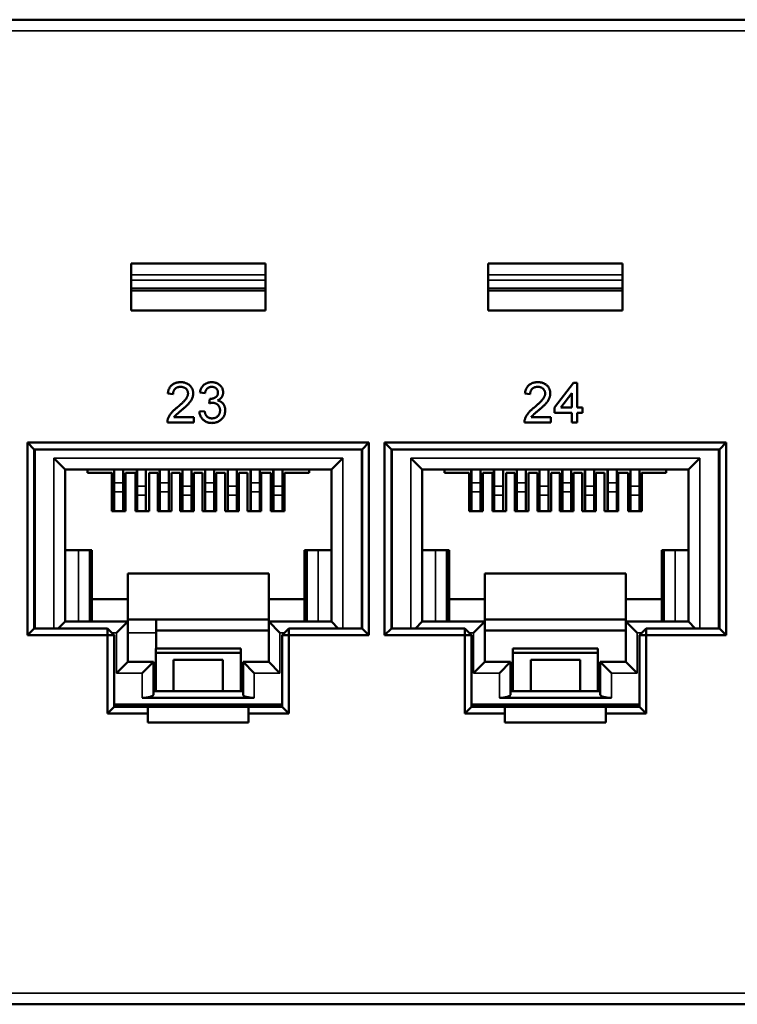
# Model space of a CAD drawing. Units: millimetres. Extents: x 368 to 1040, y 479 to 702.
# Drawn here: x 789 to 821, y 479 to 523 of the extents above; entities that cross this region are included whole.
import ezdxf

# ---------------------------------------------------------------- set-up
doc = ezdxf.new("R2010")
doc.units = ezdxf.units.MM
doc.layers.add('MD_可視', color=7, linetype='Continuous', lineweight=50)
doc.layers.add('MD_狭い可視', color=7, linetype='Continuous', lineweight=35)

# ---------------------------------------------------------------- blocks, each defined once
blk = doc.blocks.new('CustomObjectsInViewport4_0')
at = {"layer": 'MD_可視'}
for p, q in [((724.613, 523.097), (821.613, 523.097)), ((794.038, 512.197), (800.038, 512.197)), ((794.038, 510.097), (794.038, 512.197)), ((800.038, 512.197), (800.038, 510.097)), ((809.988, 512.197), (815.988, 512.197)), ((809.988, 510.097), (809.988, 512.197)), ((815.988, 512.197), (815.988, 510.097)), ((800.038, 510.997), (794.038, 510.997)), ((815.988, 510.997), (809.988, 510.997)), ((800.038, 510.097), (794.038, 510.097)), ((815.988, 510.097), (809.988, 510.097)), ((812.946, 505.767), (813.8, 506.874)), ((813.8, 506.874), (813.961, 506.874)), ((813.961, 506.874), (813.961, 505.767)), ((795.911, 506.367), (795.68, 506.39)), ((797.342, 506.413), (797.111, 506.436)), ((797.524, 505.951), (797.548, 506.159)), ((811.861, 506.367), (811.63, 506.39)), ((813.73, 506.415), (813.231, 505.767)), ((813.73, 505.767), (813.73, 506.415)), ((797.088, 505.582), (797.319, 505.605)), ((812.946, 505.536), (812.946, 505.767)), ((813.231, 505.767), (813.73, 505.767)), ((813.961, 505.767), (814.192, 505.767)), ((814.192, 505.767), (814.192, 505.536)), ((795.954, 505.328), (796.834, 505.328)), ((796.834, 505.328), (796.834, 505.097)), ((811.904, 505.328), (812.784, 505.328)), ((812.784, 505.328), (812.784, 505.097)), ((813.73, 505.536), (812.946, 505.536)), ((813.73, 505.097), (813.73, 505.536)), ((813.961, 505.536), (813.961, 505.097)), ((814.192, 505.536), (813.961, 505.536)), ((796.834, 505.097), (795.657, 505.097)), ((812.784, 505.097), (811.607, 505.097)), ((813.961, 505.097), (813.73, 505.097)), ((789.413, 495.597), (789.413, 504.197)), ((789.413, 504.197), (804.663, 504.197)), ((789.413, 504.197), (789.713, 503.897)), ((789.713, 503.897), (789.713, 495.897)), ((804.363, 503.897), (789.713, 503.897)), ((789.738, 503.897), (789.738, 495.897)), ((804.338, 495.897), (804.338, 503.897)), ((804.663, 504.197), (804.363, 503.897)), ((804.363, 495.897), (804.363, 503.897)), ((804.663, 504.197), (804.663, 495.597)), ((805.363, 495.597), (805.363, 504.197)), ((805.363, 504.197), (820.613, 504.197)), ((805.363, 504.197), (805.663, 503.897)), ((805.663, 503.897), (805.663, 495.897)), ((820.313, 503.897), (805.663, 503.897)), ((805.688, 503.897), (805.688, 495.897)), ((820.288, 495.897), (820.288, 503.897)), ((820.613, 504.197), (820.313, 503.897)), ((820.313, 495.897), (820.313, 503.897)), ((820.613, 504.197), (820.613, 495.597)), ((790.588, 503.497), (791.088, 502.997)), ((803.488, 503.497), (802.988, 502.997)), ((806.538, 503.497), (807.038, 502.997)), ((819.438, 503.497), (818.938, 502.997)), ((802.988, 502.997), (791.088, 502.997)), ((791.088, 502.997), (791.088, 496.197)), ((792.088, 502.997), (792.088, 502.847)), ((793.279, 502.997), (793.279, 501.162)), ((793.287, 502.997), (793.287, 502.396)), ((793.687, 502.997), (793.687, 502.396)), ((794.295, 502.997), (794.295, 501.143)), ((794.303, 502.997), (794.303, 502.255)), ((794.703, 502.997), (794.703, 502.255)), ((795.311, 502.997), (795.311, 501.162)), ((795.317, 502.997), (795.317, 502.396)), ((795.717, 502.997), (795.717, 502.396)), ((796.327, 502.997), (796.327, 501.143)), ((796.333, 502.997), (796.333, 502.255)), ((796.733, 502.997), (796.733, 502.255)), ((797.343, 502.997), (797.343, 501.162)), ((797.349, 502.997), (797.349, 502.396)), ((797.749, 502.997), (797.749, 502.396)), ((798.359, 502.997), (798.359, 501.143)), ((798.365, 502.997), (798.365, 502.255)), ((798.765, 502.997), (798.765, 502.255)), ((799.373, 502.997), (799.373, 501.162)), ((799.381, 502.997), (799.381, 502.396)), ((799.781, 502.997), (799.781, 502.396)), ((800.389, 502.997), (800.389, 501.143)), ((800.397, 502.997), (800.397, 502.255)), ((800.797, 502.997), (800.797, 502.255)), ((801.988, 502.847), (801.988, 502.997)), ((802.988, 496.197), (802.988, 502.997)), ((818.938, 502.997), (807.038, 502.997)), ((807.038, 502.997), (807.038, 496.197)), ((808.038, 502.997), (808.038, 502.847)), ((809.229, 502.997), (809.229, 501.162)), ((809.237, 502.997), (809.237, 502.396)), ((809.637, 502.997), (809.637, 502.396)), ((810.245, 502.997), (810.245, 501.143)), ((810.253, 502.997), (810.253, 502.255)), ((810.653, 502.997), (810.653, 502.255)), ((811.261, 502.997), (811.261, 501.162)), ((811.267, 502.997), (811.267, 502.396)), ((811.667, 502.997), (811.667, 502.396)), ((812.277, 502.997), (812.277, 501.143)), ((812.283, 502.997), (812.283, 502.255)), ((812.683, 502.997), (812.683, 502.255)), ((813.293, 502.997), (813.293, 501.162)), ((813.299, 502.997), (813.299, 502.396)), ((813.699, 502.997), (813.699, 502.396)), ((814.309, 502.997), (814.309, 501.143)), ((814.315, 502.997), (814.315, 502.255)), ((814.715, 502.997), (814.715, 502.255)), ((815.323, 502.997), (815.323, 501.162)), ((815.331, 502.997), (815.331, 502.396)), ((815.731, 502.997), (815.731, 502.396)), ((816.339, 502.997), (816.339, 501.143)), ((816.347, 502.997), (816.347, 502.255)), ((816.747, 502.997), (816.747, 502.255)), ((817.938, 502.847), (817.938, 502.997)), ((818.938, 496.197), (818.938, 502.997)), ((792.088, 502.847), (793.183, 502.847)), ((793.183, 502.847), (793.183, 501.137)), ((793.183, 502.847), (793.188, 502.847)), ((793.188, 502.847), (793.188, 501.137)), ((793.793, 502.847), (794.233, 502.847)), ((793.793, 501.137), (793.793, 502.847)), ((794.233, 502.847), (794.233, 501.137)), ((794.843, 502.847), (795.233, 502.847)), ((794.843, 501.137), (794.843, 502.847)), ((795.233, 502.847), (795.233, 501.137)), ((795.843, 502.847), (796.233, 502.847)), ((795.843, 501.137), (795.843, 502.847)), ((796.233, 502.847), (796.233, 501.137)), ((796.843, 502.847), (797.233, 502.847)), ((796.843, 501.137), (796.843, 502.847)), ((797.233, 502.847), (797.233, 501.137)), ((797.843, 502.847), (798.233, 502.847)), ((797.843, 501.137), (797.843, 502.847)), ((798.233, 502.847), (798.233, 501.137)), ((798.843, 502.847), (799.233, 502.847)), ((798.843, 501.137), (798.843, 502.847)), ((799.233, 502.847), (799.233, 501.137)), ((799.843, 502.847), (800.283, 502.847)), ((799.843, 501.137), (799.843, 502.847)), ((800.283, 502.847), (800.283, 501.137)), ((800.888, 502.847), (800.888, 501.137)), ((800.888, 502.847), (800.893, 502.847)), ((800.893, 502.847), (801.988, 502.847)), ((800.893, 501.137), (800.893, 502.847)), ((808.038, 502.847), (809.133, 502.847)), ((809.133, 502.847), (809.133, 501.137)), ((809.133, 502.847), (809.138, 502.847)), ((809.138, 502.847), (809.138, 501.137)), ((809.743, 502.847), (810.183, 502.847)), ((809.743, 501.137), (809.743, 502.847)), ((810.183, 502.847), (810.183, 501.137)), ((810.793, 502.847), (811.183, 502.847)), ((810.793, 501.137), (810.793, 502.847)), ((811.183, 502.847), (811.183, 501.137)), ((811.793, 502.847), (812.183, 502.847)), ((811.793, 501.137), (811.793, 502.847)), ((812.183, 502.847), (812.183, 501.137)), ((812.793, 502.847), (813.183, 502.847)), ((812.793, 501.137), (812.793, 502.847)), ((813.183, 502.847), (813.183, 501.137)), ((813.793, 502.847), (814.183, 502.847)), ((813.793, 501.137), (813.793, 502.847)), ((814.183, 502.847), (814.183, 501.137)), ((814.793, 502.847), (815.183, 502.847)), ((814.793, 501.137), (814.793, 502.847)), ((815.183, 502.847), (815.183, 501.137)), ((815.793, 502.847), (816.233, 502.847)), ((815.793, 501.137), (815.793, 502.847)), ((816.233, 502.847), (816.233, 501.137)), ((816.838, 502.847), (816.838, 501.137)), ((816.838, 502.847), (816.843, 502.847)), ((816.843, 502.847), (817.938, 502.847)), ((816.843, 501.137), (816.843, 502.847)), ((793.287, 502.396), (793.287, 501.995)), ((793.687, 502.396), (793.687, 501.995)), ((794.303, 502.255), (794.303, 501.854)), ((794.703, 502.255), (794.703, 501.854)), ((795.317, 502.396), (795.317, 501.995)), ((795.717, 502.396), (795.717, 501.995)), ((796.333, 502.255), (796.333, 501.854)), ((796.733, 502.255), (796.733, 501.854)), ((797.349, 502.396), (797.349, 501.995)), ((797.749, 502.396), (797.749, 501.995)), ((798.365, 502.255), (798.365, 501.854)), ((798.765, 502.255), (798.765, 501.854)), ((799.381, 502.396), (799.381, 501.995)), ((799.781, 502.396), (799.781, 501.995)), ((800.397, 502.255), (800.397, 501.854)), ((800.797, 502.255), (800.797, 501.854)), ((809.237, 502.396), (809.237, 501.995)), ((809.637, 502.396), (809.637, 501.995)), ((810.253, 502.255), (810.253, 501.854)), ((810.653, 502.255), (810.653, 501.854)), ((811.267, 502.396), (811.267, 501.995)), ((811.667, 502.396), (811.667, 501.995)), ((812.283, 502.255), (812.283, 501.854)), ((812.683, 502.255), (812.683, 501.854)), ((813.299, 502.396), (813.299, 501.995)), ((813.699, 502.396), (813.699, 501.995)), ((814.315, 502.255), (814.315, 501.854)), ((814.715, 502.255), (814.715, 501.854)), ((815.331, 502.396), (815.331, 501.995)), ((815.731, 502.396), (815.731, 501.995)), ((816.347, 502.255), (816.347, 501.854)), ((816.747, 502.255), (816.747, 501.854)), ((793.287, 501.995), (793.287, 501.137)), ((793.687, 501.995), (793.687, 501.137)), ((794.303, 501.854), (794.303, 501.137)), ((794.703, 501.854), (794.703, 501.137)), ((795.317, 501.995), (795.317, 501.137)), ((795.717, 501.995), (795.717, 501.137)), ((796.333, 501.854), (796.333, 501.137)), ((796.733, 501.854), (796.733, 501.137)), ((797.349, 501.995), (797.349, 501.137)), ((797.749, 501.995), (797.749, 501.137)), ((798.365, 501.854), (798.365, 501.137)), ((798.765, 501.854), (798.765, 501.137)), ((799.381, 501.995), (799.381, 501.137)), ((799.781, 501.995), (799.781, 501.137)), ((800.397, 501.854), (800.397, 501.137)), ((800.797, 501.854), (800.797, 501.137)), ((809.237, 501.995), (809.237, 501.137)), ((809.637, 501.995), (809.637, 501.137)), ((810.253, 501.854), (810.253, 501.137)), ((810.653, 501.854), (810.653, 501.137)), ((811.267, 501.995), (811.267, 501.137)), ((811.667, 501.995), (811.667, 501.137)), ((812.283, 501.854), (812.283, 501.137)), ((812.683, 501.854), (812.683, 501.137)), ((813.299, 501.995), (813.299, 501.137)), ((813.699, 501.995), (813.699, 501.137)), ((814.315, 501.854), (814.315, 501.137)), ((814.715, 501.854), (814.715, 501.137)), ((815.331, 501.995), (815.331, 501.137)), ((815.731, 501.995), (815.731, 501.137)), ((816.347, 501.854), (816.347, 501.137)), ((816.747, 501.854), (816.747, 501.137)), ((793.279, 501.162), (793.279, 501.137)), ((793.287, 501.162), (793.279, 501.162)), ((795.311, 501.162), (795.311, 501.137)), ((795.317, 501.162), (795.311, 501.162)), ((797.343, 501.162), (797.343, 501.137)), ((797.349, 501.162), (797.343, 501.162)), ((799.373, 501.162), (799.373, 501.137)), ((799.381, 501.162), (799.373, 501.162)), ((809.229, 501.162), (809.229, 501.137)), ((809.237, 501.162), (809.229, 501.162)), ((811.261, 501.162), (811.261, 501.137)), ((811.267, 501.162), (811.261, 501.162)), ((813.293, 501.162), (813.293, 501.137)), ((813.299, 501.162), (813.293, 501.162)), ((815.323, 501.162), (815.323, 501.137)), ((815.331, 501.162), (815.323, 501.162)), ((793.793, 501.137), (793.183, 501.137)), ((794.843, 501.137), (794.233, 501.137)), ((794.295, 501.143), (794.295, 501.137)), ((794.303, 501.143), (794.295, 501.143)), ((795.843, 501.137), (795.233, 501.137)), ((796.843, 501.137), (796.233, 501.137)), ((796.327, 501.143), (796.327, 501.137)), ((796.333, 501.143), (796.327, 501.143)), ((797.843, 501.137), (797.233, 501.137)), ((798.843, 501.137), (798.233, 501.137)), ((798.359, 501.143), (798.359, 501.137)), ((798.365, 501.143), (798.359, 501.143)), ((799.843, 501.137), (799.233, 501.137)), ((800.893, 501.137), (800.283, 501.137)), ((800.397, 501.143), (800.389, 501.143)), ((800.389, 501.143), (800.389, 501.137)), ((809.743, 501.137), (809.133, 501.137)), ((810.793, 501.137), (810.183, 501.137)), ((810.245, 501.143), (810.245, 501.137)), ((810.253, 501.143), (810.245, 501.143)), ((811.793, 501.137), (811.183, 501.137)), ((812.793, 501.137), (812.183, 501.137)), ((812.277, 501.143), (812.277, 501.137)), ((812.283, 501.143), (812.277, 501.143)), ((813.793, 501.137), (813.183, 501.137)), ((814.793, 501.137), (814.183, 501.137)), ((814.309, 501.143), (814.309, 501.137)), ((814.315, 501.143), (814.309, 501.143)), ((815.793, 501.137), (815.183, 501.137)), ((816.843, 501.137), (816.233, 501.137)), ((816.347, 501.143), (816.339, 501.143)), ((816.339, 501.143), (816.339, 501.137)), ((791.088, 499.397), (792.288, 499.397)), ((792.188, 499.397), (792.188, 496.197)), ((792.188, 499.297), (792.288, 499.297)), ((792.288, 499.397), (792.288, 497.197)), ((801.788, 499.397), (802.988, 499.397)), ((801.788, 497.197), (801.788, 499.397)), ((801.788, 499.297), (801.888, 499.297)), ((801.888, 496.197), (801.888, 499.397)), ((807.038, 499.397), (808.238, 499.397)), ((808.138, 499.397), (808.138, 496.197)), ((808.138, 499.297), (808.238, 499.297)), ((808.238, 499.397), (808.238, 497.197)), ((817.738, 499.397), (818.938, 499.397)), ((817.738, 497.197), (817.738, 499.397)), ((817.738, 499.297), (817.838, 499.297)), ((817.838, 496.197), (817.838, 499.397)), ((793.888, 497.197), (793.888, 498.347)), ((800.188, 498.347), (793.888, 498.347)), ((800.188, 498.347), (800.188, 497.197)), ((809.838, 497.197), (809.838, 498.347)), ((816.138, 498.347), (809.838, 498.347)), ((816.138, 498.347), (816.138, 497.197)), ((820.313, 498.197), (820.288, 498.197)), ((789.713, 497.397), (789.738, 497.397)), ((804.338, 497.397), (804.363, 497.397)), ((805.663, 497.397), (805.688, 497.397)), ((820.288, 497.397), (820.313, 497.397)), ((792.288, 497.197), (792.288, 496.197)), ((793.888, 497.197), (792.288, 497.197)), ((793.888, 496.197), (793.888, 497.197)), ((801.788, 497.197), (800.188, 497.197)), ((800.188, 497.197), (800.188, 496.197)), ((801.788, 496.197), (801.788, 497.197)), ((808.238, 497.197), (808.238, 496.197)), ((809.838, 497.197), (808.238, 497.197)), ((809.838, 496.197), (809.838, 497.197)), ((817.738, 497.197), (816.138, 497.197)), ((816.138, 497.197), (816.138, 496.197)), ((817.738, 496.197), (817.738, 497.197)), ((789.413, 495.597), (789.713, 495.897)), ((789.713, 495.897), (792.988, 495.897)), ((790.788, 495.897), (791.088, 496.197)), ((791.088, 496.197), (793.888, 496.197)), ((792.188, 496.297), (792.288, 496.297)), ((793.288, 495.597), (792.988, 495.897)), ((792.988, 495.597), (792.988, 495.897)), ((793.388, 495.697), (793.888, 496.197)), ((793.888, 496.297), (800.188, 496.297)), ((793.888, 496.197), (793.888, 494.397)), ((795.163, 495.797), (795.163, 496.297)), ((800.188, 494.397), (800.188, 496.197)), ((800.188, 496.197), (802.988, 496.197)), ((800.688, 495.697), (800.188, 496.197)), ((800.788, 495.597), (801.088, 495.897)), ((801.088, 495.897), (804.363, 495.897)), ((801.088, 495.597), (801.088, 495.897)), ((801.788, 496.297), (801.888, 496.297)), ((803.288, 495.897), (802.988, 496.197)), ((804.663, 495.597), (804.363, 495.897)), ((805.363, 495.597), (805.663, 495.897)), ((805.663, 495.897), (808.938, 495.897)), ((806.738, 495.897), (807.038, 496.197)), ((807.038, 496.197), (809.838, 496.197)), ((808.138, 496.297), (808.238, 496.297)), ((809.238, 495.597), (808.938, 495.897)), ((808.938, 495.597), (808.938, 495.897)), ((809.338, 495.697), (809.838, 496.197)), ((809.838, 496.297), (816.138, 496.297)), ((809.838, 496.197), (809.838, 494.397)), ((816.138, 494.397), (816.138, 496.197)), ((816.138, 496.197), (818.938, 496.197)), ((816.638, 495.697), (816.138, 496.197)), ((816.738, 495.597), (817.038, 495.897)), ((817.038, 495.897), (820.313, 495.897)), ((817.038, 495.597), (817.038, 495.897)), ((817.738, 496.297), (817.838, 496.297)), ((819.238, 495.897), (818.938, 496.197)), ((820.613, 495.597), (820.313, 495.897)), ((792.988, 495.597), (789.413, 495.597)), ((792.988, 492.097), (792.988, 495.597)), ((792.988, 495.597), (793.288, 495.597)), ((793.288, 495.597), (793.288, 492.397)), ((795.163, 495.797), (800.188, 495.797)), ((795.163, 495.697), (795.163, 495.797)), ((795.163, 494.997), (795.163, 495.697)), ((800.788, 492.397), (800.788, 495.597)), ((800.788, 495.597), (801.088, 495.597)), ((801.088, 495.597), (801.088, 492.097)), ((804.663, 495.597), (801.088, 495.597)), ((808.938, 495.597), (805.363, 495.597)), ((808.938, 492.097), (808.938, 495.597)), ((808.938, 495.597), (809.238, 495.597)), ((809.238, 495.597), (809.238, 492.397)), ((809.838, 495.797), (816.138, 495.797)), ((816.738, 492.397), (816.738, 495.597)), ((816.738, 495.597), (817.038, 495.597)), ((817.038, 495.597), (817.038, 492.097)), ((820.613, 495.597), (817.038, 495.597)), ((798.938, 494.997), (795.138, 494.997)), ((795.138, 494.997), (795.138, 494.797)), ((798.938, 494.797), (795.138, 494.797)), ((795.138, 494.797), (795.138, 493.097)), ((798.938, 494.997), (798.938, 494.797)), ((798.938, 493.097), (798.938, 494.797)), ((814.888, 494.997), (811.088, 494.997)), ((811.088, 494.997), (811.088, 494.797)), ((814.888, 494.797), (811.088, 494.797)), ((811.088, 494.797), (811.088, 493.097)), ((814.888, 494.997), (814.888, 494.797)), ((814.888, 493.097), (814.888, 494.797)), ((793.388, 493.897), (793.888, 494.397)), ((793.888, 494.397), (795.038, 494.397)), ((795.038, 494.397), (794.538, 493.897)), ((795.038, 494.397), (795.038, 492.931)), ((795.938, 494.497), (795.938, 493.097)), ((795.938, 494.497), (798.138, 494.497)), ((798.138, 494.497), (798.138, 493.097)), ((799.038, 492.931), (799.038, 494.397)), ((799.038, 494.397), (800.188, 494.397)), ((799.538, 493.897), (799.038, 494.397)), ((800.688, 493.897), (800.188, 494.397)), ((809.338, 493.897), (809.838, 494.397)), ((809.838, 494.397), (810.988, 494.397)), ((810.988, 494.397), (810.488, 493.897)), ((810.988, 494.397), (810.988, 492.931)), ((811.888, 494.497), (811.888, 493.097)), ((811.888, 494.497), (814.088, 494.497)), ((814.088, 494.497), (814.088, 493.097)), ((814.988, 492.931), (814.988, 494.397)), ((814.988, 494.397), (816.138, 494.397)), ((815.488, 493.897), (814.988, 494.397)), ((816.638, 493.897), (816.138, 494.397)), ((795.038, 493.097), (799.038, 493.097)), ((810.988, 493.097), (814.988, 493.097)), ((792.988, 492.097), (793.288, 492.397)), ((793.288, 492.497), (800.788, 492.497)), ((793.288, 492.397), (794.788, 492.397)), ((794.538, 492.797), (799.538, 492.797)), ((794.538, 492.497), (794.538, 492.397)), ((794.788, 492.397), (799.288, 492.397)), ((794.788, 492.397), (794.788, 492.097)), ((799.288, 492.397), (800.788, 492.397)), ((799.288, 492.097), (799.288, 492.397)), ((799.538, 492.397), (799.538, 492.497)), ((800.788, 492.397), (801.088, 492.097)), ((808.938, 492.097), (809.238, 492.397)), ((809.238, 492.497), (816.738, 492.497)), ((809.238, 492.397), (810.738, 492.397)), ((810.488, 492.797), (815.488, 492.797)), ((810.488, 492.497), (810.488, 492.397)), ((810.738, 492.397), (815.238, 492.397)), ((810.738, 492.397), (810.738, 492.097)), ((815.238, 492.397), (816.738, 492.397)), ((815.238, 492.097), (815.238, 492.397)), ((815.488, 492.397), (815.488, 492.497)), ((816.738, 492.397), (817.038, 492.097)), ((794.788, 492.097), (792.988, 492.097)), ((794.788, 492.097), (794.788, 491.697)), ((801.088, 492.097), (799.288, 492.097)), ((799.288, 492.097), (799.288, 491.697)), ((810.738, 492.097), (808.938, 492.097)), ((810.738, 492.097), (810.738, 491.697)), ((817.038, 492.097), (815.238, 492.097)), ((815.238, 492.097), (815.238, 491.697)), ((794.788, 491.697), (799.288, 491.697)), ((810.738, 491.697), (815.238, 491.697)), ((821.613, 479.097), (724.613, 479.097))]:
    blk.add_line(p, q, dxfattribs=at)
at = {"layer": 'MD_可視', "extrusion": (0, 0, -1)}
for centre, start_param, end_param in [((794.538, 492.931), 0, 1.570796), ((799.538, 492.931), 1.570796, 3.141593), ((810.488, 492.931), 0, 1.570796), ((815.488, 492.931), 1.570796, 3.141593)]:
    blk.add_ellipse(centre, major_axis=(0.5, 0), ratio=0.267949, start_param=start_param, end_param=end_param, dxfattribs=at)
at = {"layer": 'MD_可視'}
for points, knots in [([(795.68, 506.39), (795.683, 506.41), (795.687, 506.449), (795.699, 506.506), (795.715, 506.558), (795.734, 506.608), (795.758, 506.653), (795.785, 506.696), (795.818, 506.733), (795.853, 506.768), (795.892, 506.798), (795.935, 506.825), (795.981, 506.847), (796.03, 506.866), (796.082, 506.88), (796.138, 506.89), (796.197, 506.896), (796.237, 506.897), (796.257, 506.897)], [0, 0, 0, 0, 0.070675, 0.137493, 0.201473, 0.262869, 0.32255, 0.380737, 0.43822, 0.495487, 0.553484, 0.611346, 0.670644, 0.731587, 0.794183, 0.859445, 0.928208, 1, 1, 1, 1]), ([(796.257, 506.897), (796.278, 506.897), (796.319, 506.896), (796.378, 506.889), (796.434, 506.878), (796.486, 506.863), (796.535, 506.842), (796.581, 506.818), (796.624, 506.789), (796.662, 506.755), (796.697, 506.719), (796.728, 506.68), (796.753, 506.638), (796.775, 506.595), (796.791, 506.549), (796.803, 506.502), (796.81, 506.452), (796.811, 506.418), (796.811, 506.4)], [0, 0, 0, 0, 0.074712, 0.145539, 0.213339, 0.278615, 0.342094, 0.40389, 0.465063, 0.526577, 0.587328, 0.64638, 0.704345, 0.761672, 0.819418, 0.878039, 0.937796, 1, 1, 1, 1]), ([(797.111, 506.436), (797.115, 506.454), (797.122, 506.489), (797.136, 506.539), (797.154, 506.587), (797.175, 506.631), (797.199, 506.672), (797.226, 506.71), (797.256, 506.745), (797.29, 506.777), (797.326, 506.806), (797.364, 506.83), (797.404, 506.851), (797.447, 506.868), (797.492, 506.881), (797.538, 506.89), (797.587, 506.896), (797.621, 506.897), (797.638, 506.897)], [0, 0, 0, 0, 0.071036, 0.139343, 0.204958, 0.268332, 0.330129, 0.390664, 0.450861, 0.510587, 0.570374, 0.629455, 0.687994, 0.747581, 0.807839, 0.870034, 0.93381, 1, 1, 1, 1]), ([(797.638, 506.897), (797.661, 506.897), (797.707, 506.895), (797.775, 506.883), (797.84, 506.864), (797.901, 506.837), (797.958, 506.804), (798.009, 506.764), (798.052, 506.718), (798.087, 506.668), (798.115, 506.613), (798.135, 506.557), (798.147, 506.499), (798.149, 506.46), (798.15, 506.44)], [0, 0, 0, 0, 0.092054, 0.181008, 0.26913, 0.357137, 0.443549, 0.526433, 0.607453, 0.688385, 0.767854, 0.845531, 0.922529, 1, 1, 1, 1]), ([(811.63, 506.39), (811.633, 506.41), (811.637, 506.449), (811.649, 506.506), (811.665, 506.558), (811.684, 506.608), (811.708, 506.653), (811.735, 506.696), (811.768, 506.733), (811.803, 506.768), (811.842, 506.798), (811.885, 506.825), (811.931, 506.847), (811.98, 506.866), (812.032, 506.88), (812.088, 506.89), (812.147, 506.896), (812.187, 506.897), (812.207, 506.897)], [0, 0, 0, 0, 0.070675, 0.137493, 0.201473, 0.262869, 0.32255, 0.380737, 0.43822, 0.495487, 0.553484, 0.611346, 0.670644, 0.731587, 0.794183, 0.859445, 0.928208, 1, 1, 1, 1]), ([(812.207, 506.897), (812.228, 506.897), (812.269, 506.896), (812.328, 506.889), (812.384, 506.878), (812.436, 506.863), (812.485, 506.842), (812.531, 506.818), (812.574, 506.789), (812.612, 506.755), (812.647, 506.719), (812.678, 506.68), (812.703, 506.638), (812.725, 506.595), (812.741, 506.549), (812.753, 506.502), (812.76, 506.452), (812.761, 506.418), (812.761, 506.4)], [0, 0, 0, 0, 0.074712, 0.145539, 0.213339, 0.278615, 0.342094, 0.40389, 0.465063, 0.526577, 0.587328, 0.64638, 0.704345, 0.761672, 0.819418, 0.878039, 0.937796, 1, 1, 1, 1]), ([(796.252, 506.69), (796.24, 506.689), (796.215, 506.689), (796.18, 506.685), (796.146, 506.678), (796.113, 506.669), (796.083, 506.657), (796.055, 506.642), (796.029, 506.625), (796.005, 506.604), (795.983, 506.582), (795.964, 506.557), (795.948, 506.53), (795.935, 506.502), (795.924, 506.471), (795.917, 506.438), (795.912, 506.403), (795.912, 506.379), (795.911, 506.367)], [0, 0, 0, 0, 0.070696, 0.138358, 0.20337, 0.2657, 0.327256, 0.386512, 0.445858, 0.505173, 0.56378, 0.622343, 0.680824, 0.739795, 0.800801, 0.864239, 0.930631, 1, 1, 1, 1]), ([(796.58, 506.398), (796.58, 506.408), (796.58, 506.428), (796.575, 506.457), (796.569, 506.485), (796.558, 506.512), (796.546, 506.537), (796.53, 506.561), (796.511, 506.584), (796.49, 506.606), (796.467, 506.626), (796.441, 506.642), (796.414, 506.657), (796.385, 506.669), (796.354, 506.678), (796.322, 506.685), (796.288, 506.689), (796.264, 506.689), (796.252, 506.69)], [0, 0, 0, 0, 0.061762, 0.121174, 0.179421, 0.236843, 0.294322, 0.353191, 0.412721, 0.474522, 0.537057, 0.599591, 0.662367, 0.725246, 0.790316, 0.857724, 0.927232, 1, 1, 1, 1]), ([(797.645, 506.69), (797.626, 506.689), (797.588, 506.687), (797.535, 506.674), (797.486, 506.652), (797.451, 506.627), (797.425, 506.602), (797.408, 506.582), (797.392, 506.559), (797.379, 506.534), (797.367, 506.506), (797.356, 506.477), (797.348, 506.446), (797.344, 506.424), (797.342, 506.413)], [0, 0, 0, 0, 0.127797, 0.246795, 0.362284, 0.477652, 0.536237, 0.59559, 0.656344, 0.719085, 0.784349, 0.852876, 0.924551, 1, 1, 1, 1]), ([(797.919, 506.432), (797.919, 506.441), (797.918, 506.459), (797.915, 506.485), (797.909, 506.51), (797.9, 506.534), (797.889, 506.557), (797.876, 506.578), (797.86, 506.598), (797.842, 506.617), (797.823, 506.634), (797.801, 506.649), (797.779, 506.662), (797.755, 506.672), (797.729, 506.68), (797.702, 506.685), (797.674, 506.689), (797.655, 506.689), (797.645, 506.69)], [0, 0, 0, 0, 0.0650934, 0.1273042, 0.188122, 0.2471305, 0.3060769, 0.3656782, 0.4261033, 0.4878415, 0.5503167, 0.6118052, 0.6727373, 0.7348834, 0.7976802, 0.8624747, 0.9297754, 1, 1, 1, 1]), ([(812.202, 506.69), (812.19, 506.689), (812.165, 506.689), (812.13, 506.685), (812.096, 506.678), (812.063, 506.669), (812.033, 506.657), (812.005, 506.642), (811.979, 506.625), (811.955, 506.604), (811.933, 506.582), (811.914, 506.557), (811.898, 506.53), (811.885, 506.502), (811.874, 506.471), (811.867, 506.438), (811.862, 506.403), (811.862, 506.379), (811.861, 506.367)], [0, 0, 0, 0, 0.070696, 0.138358, 0.20337, 0.2657, 0.327256, 0.386512, 0.445858, 0.505173, 0.56378, 0.622343, 0.680824, 0.739795, 0.800801, 0.864239, 0.930631, 1, 1, 1, 1]), ([(812.53, 506.398), (812.53, 506.408), (812.53, 506.428), (812.525, 506.457), (812.519, 506.485), (812.508, 506.512), (812.496, 506.537), (812.48, 506.561), (812.461, 506.584), (812.44, 506.606), (812.417, 506.626), (812.391, 506.642), (812.364, 506.657), (812.335, 506.669), (812.304, 506.678), (812.272, 506.685), (812.238, 506.689), (812.214, 506.689), (812.202, 506.69)], [0, 0, 0, 0, 0.061762, 0.121174, 0.179421, 0.236843, 0.294322, 0.353191, 0.412721, 0.474522, 0.537057, 0.599591, 0.662367, 0.725246, 0.790316, 0.857724, 0.927232, 1, 1, 1, 1]), ([(796.097, 505.771), (796.12, 505.79), (796.164, 505.828), (796.227, 505.883), (796.285, 505.935), (796.336, 505.984), (796.381, 506.029), (796.42, 506.07), (796.454, 506.108), (796.482, 506.143), (796.506, 506.176), (796.526, 506.209), (796.542, 506.241), (796.556, 506.273), (796.567, 506.305), (796.575, 506.336), (796.58, 506.367), (796.58, 506.388), (796.58, 506.398)], [0, 0, 0, 0, 0.11141, 0.214526, 0.309417, 0.396087, 0.474284, 0.544374, 0.60642, 0.660582, 0.709794, 0.756451, 0.800767, 0.843168, 0.884295, 0.923885, 0.962359, 1, 1, 1, 1]), ([(796.811, 506.4), (796.811, 506.383), (796.81, 506.347), (796.802, 506.294), (796.789, 506.241), (796.771, 506.188), (796.747, 506.135), (796.717, 506.081), (796.679, 506.026), (796.643, 505.979), (796.609, 505.939), (796.579, 505.907), (796.545, 505.872), (796.507, 505.835), (796.464, 505.795), (796.417, 505.753), (796.366, 505.708), (796.33, 505.678), (796.312, 505.662)], [0, 0, 0, 0, 0.0579449, 0.1160176, 0.1748258, 0.2346831, 0.296827, 0.3640613, 0.4361924, 0.5142601, 0.5569759, 0.6048559, 0.6576752, 0.7157506, 0.7788398, 0.8475012, 0.9212282, 1, 1, 1, 1]), ([(797.548, 506.159), (797.554, 506.158), (797.566, 506.157), (797.577, 506.157), (797.581, 506.156)], [0, 0, 0, 0, 0.5660412, 1, 1, 1, 1]), ([(797.581, 506.156), (797.603, 506.157), (797.644, 506.159), (797.705, 506.172), (797.762, 506.193), (797.807, 506.218), (797.84, 506.241), (797.861, 506.262), (797.879, 506.284), (797.893, 506.31), (797.905, 506.337), (797.913, 506.367), (797.918, 506.399), (797.919, 506.421), (797.919, 506.432)], [0, 0, 0, 0, 0.129789, 0.254605, 0.378435, 0.50292, 0.565018, 0.624848, 0.683448, 0.742765, 0.802757, 0.86522, 0.930779, 1, 1, 1, 1]), ([(798.15, 506.44), (798.149, 506.421), (798.147, 506.384), (798.136, 506.33), (798.116, 506.279), (798.089, 506.231), (798.054, 506.186), (798.011, 506.146), (797.961, 506.111), (797.923, 506.092), (797.904, 506.083)], [0, 0, 0, 0, 0.121951, 0.240787, 0.35855, 0.479066, 0.601519, 0.727551, 0.859932, 1, 1, 1, 1]), ([(797.904, 506.083), (797.917, 506.079), (797.942, 506.073), (797.979, 506.06), (798.013, 506.044), (798.045, 506.027), (798.075, 506.006), (798.103, 505.983), (798.129, 505.958), (798.152, 505.93), (798.174, 505.9), (798.192, 505.868), (798.207, 505.834), (798.22, 505.799), (798.23, 505.761), (798.237, 505.722), (798.241, 505.681), (798.242, 505.653), (798.242, 505.639)], [0, 0, 0, 0, 0.0658282, 0.1289383, 0.1908583, 0.2511862, 0.310974, 0.3700499, 0.4296723, 0.4895073, 0.5499753, 0.6100748, 0.6709149, 0.7329089, 0.7967107, 0.8618254, 0.929892, 1, 1, 1, 1]), ([(812.047, 505.771), (812.07, 505.79), (812.114, 505.828), (812.177, 505.883), (812.235, 505.935), (812.286, 505.984), (812.331, 506.029), (812.37, 506.07), (812.404, 506.108), (812.432, 506.143), (812.456, 506.176), (812.476, 506.209), (812.492, 506.241), (812.506, 506.273), (812.517, 506.305), (812.525, 506.336), (812.53, 506.367), (812.53, 506.388), (812.53, 506.398)], [0, 0, 0, 0, 0.1114097, 0.2145264, 0.3094172, 0.3960872, 0.4742842, 0.5443739, 0.6064196, 0.6605816, 0.7097938, 0.7564506, 0.8007673, 0.8431683, 0.8842949, 0.9238845, 0.9623587, 1, 1, 1, 1]), ([(812.761, 506.4), (812.761, 506.383), (812.76, 506.347), (812.752, 506.294), (812.739, 506.241), (812.721, 506.188), (812.697, 506.135), (812.667, 506.081), (812.629, 506.026), (812.593, 505.979), (812.559, 505.939), (812.529, 505.907), (812.495, 505.872), (812.457, 505.835), (812.414, 505.795), (812.367, 505.753), (812.316, 505.708), (812.28, 505.678), (812.262, 505.662)], [0, 0, 0, 0, 0.057945, 0.116018, 0.174826, 0.234683, 0.296827, 0.364061, 0.436192, 0.51426, 0.556976, 0.604856, 0.657675, 0.715751, 0.77884, 0.847501, 0.921228, 1, 1, 1, 1]), ([(795.682, 505.257), (795.689, 505.278), (795.705, 505.321), (795.736, 505.383), (795.773, 505.445), (795.809, 505.495), (795.842, 505.535), (795.87, 505.566), (795.901, 505.599), (795.934, 505.631), (795.971, 505.665), (796.01, 505.7), (796.052, 505.735), (796.081, 505.759), (796.097, 505.771)], [0, 0, 0, 0, 0.100388, 0.204407, 0.310686, 0.422157, 0.480685, 0.543238, 0.6095, 0.679555, 0.753841, 0.831641, 0.913813, 1, 1, 1, 1]), ([(796.312, 505.662), (796.296, 505.649), (796.266, 505.625), (796.223, 505.589), (796.185, 505.557), (796.15, 505.528), (796.12, 505.502), (796.094, 505.48), (796.073, 505.461), (796.04, 505.431), (795.999, 505.389), (795.968, 505.348), (795.954, 505.328)], [0, 0, 0, 0, 0.1242, 0.23683, 0.339495, 0.431254, 0.511455, 0.581223, 0.640495, 0.688308, 0.850333, 1, 1, 1, 1]), ([(797.648, 505.074), (797.629, 505.075), (797.592, 505.075), (797.538, 505.083), (797.485, 505.093), (797.436, 505.109), (797.389, 505.128), (797.344, 505.153), (797.302, 505.182), (797.262, 505.215), (797.226, 505.252), (797.194, 505.291), (797.166, 505.333), (797.142, 505.378), (797.122, 505.425), (797.106, 505.475), (797.095, 505.528), (797.09, 505.564), (797.088, 505.582)], [0, 0, 0, 0, 0.067794, 0.133464, 0.196934, 0.258481, 0.319787, 0.380431, 0.44099, 0.502867, 0.564806, 0.625526, 0.685604, 0.746041, 0.807347, 0.869717, 0.93379, 1, 1, 1, 1]), ([(797.319, 505.605), (797.322, 505.591), (797.328, 505.564), (797.339, 505.526), (797.351, 505.49), (797.366, 505.458), (797.381, 505.428), (797.398, 505.402), (797.417, 505.378), (797.437, 505.357), (797.458, 505.34), (797.481, 505.324), (797.506, 505.311), (797.533, 505.301), (797.562, 505.292), (797.592, 505.286), (797.623, 505.282), (797.645, 505.282), (797.656, 505.282)], [0, 0, 0, 0, 0.082566, 0.15976, 0.233155, 0.301356, 0.365752, 0.426437, 0.484185, 0.539549, 0.593156, 0.647048, 0.701446, 0.757, 0.81384, 0.873058, 0.934963, 1, 1, 1, 1]), ([(797.674, 505.976), (797.663, 505.975), (797.641, 505.975), (797.605, 505.97), (797.566, 505.962), (797.539, 505.955), (797.524, 505.951)], [0, 0, 0, 0, 0.209403, 0.444401, 0.708272, 1, 1, 1, 1]), ([(798.242, 505.639), (798.242, 505.62), (798.241, 505.581), (798.233, 505.525), (798.219, 505.472), (798.201, 505.42), (798.177, 505.371), (798.148, 505.324), (798.113, 505.28), (798.074, 505.238), (798.031, 505.199), (797.985, 505.166), (797.935, 505.137), (797.883, 505.114), (797.829, 505.096), (797.771, 505.083), (797.71, 505.076), (797.669, 505.075), (797.648, 505.074)], [0, 0, 0, 0, 0.063503, 0.124805, 0.18492, 0.244376, 0.303775, 0.364133, 0.425376, 0.488388, 0.551743, 0.61386, 0.67564, 0.737737, 0.800417, 0.864658, 0.930985, 1, 1, 1, 1]), ([(797.656, 505.282), (797.67, 505.282), (797.695, 505.282), (797.733, 505.288), (797.768, 505.295), (797.801, 505.307), (797.833, 505.322), (797.862, 505.34), (797.89, 505.36), (797.915, 505.385), (797.937, 505.411), (797.957, 505.439), (797.974, 505.469), (797.988, 505.5), (797.998, 505.533), (798.006, 505.568), (798.011, 505.604), (798.011, 505.628), (798.011, 505.641)], [0, 0, 0, 0, 0.069461, 0.135658, 0.19962, 0.261651, 0.322053, 0.38234, 0.443223, 0.50493, 0.56682, 0.6276, 0.687476, 0.747351, 0.808174, 0.870133, 0.933721, 1, 1, 1, 1]), ([(798.011, 505.641), (798.011, 505.653), (798.01, 505.676), (798.006, 505.71), (797.998, 505.743), (797.988, 505.774), (797.975, 505.803), (797.958, 505.831), (797.939, 505.857), (797.916, 505.881), (797.892, 505.904), (797.866, 505.923), (797.838, 505.939), (797.808, 505.952), (797.777, 505.963), (797.744, 505.971), (797.709, 505.975), (797.686, 505.975), (797.674, 505.976)], [0, 0, 0, 0, 0.067051, 0.13118, 0.193722, 0.254499, 0.314763, 0.375117, 0.436023, 0.498297, 0.560571, 0.621619, 0.681973, 0.742853, 0.804272, 0.867473, 0.932273, 1, 1, 1, 1]), ([(811.632, 505.257), (811.639, 505.278), (811.655, 505.321), (811.686, 505.383), (811.723, 505.445), (811.759, 505.495), (811.792, 505.535), (811.82, 505.566), (811.851, 505.599), (811.884, 505.631), (811.921, 505.665), (811.96, 505.7), (812.002, 505.735), (812.031, 505.759), (812.047, 505.771)], [0, 0, 0, 0, 0.100388, 0.204407, 0.310686, 0.422157, 0.480685, 0.543238, 0.6095, 0.679555, 0.753841, 0.831641, 0.913813, 1, 1, 1, 1]), ([(812.262, 505.662), (812.246, 505.649), (812.216, 505.625), (812.173, 505.589), (812.135, 505.557), (812.1, 505.528), (812.07, 505.502), (812.044, 505.48), (812.023, 505.461), (811.99, 505.431), (811.949, 505.389), (811.918, 505.348), (811.904, 505.328)], [0, 0, 0, 0, 0.1242, 0.23683, 0.339495, 0.431254, 0.511455, 0.581223, 0.640495, 0.688308, 0.850333, 1, 1, 1, 1]), ([(795.657, 505.097), (795.657, 505.111), (795.657, 505.138), (795.662, 505.179), (795.669, 505.219), (795.677, 505.244), (795.682, 505.257)], [0, 0, 0, 0, 0.252643, 0.50444, 0.750407, 1, 1, 1, 1]), ([(811.607, 505.097), (811.607, 505.111), (811.607, 505.138), (811.612, 505.179), (811.619, 505.219), (811.627, 505.244), (811.632, 505.257)], [0, 0, 0, 0, 0.252643, 0.50444, 0.750407, 1, 1, 1, 1])]:
    blk.add_open_spline(points, degree=3, knots=knots, dxfattribs=at)
at = {"layer": 'MD_狭い可視'}
for p, q in [((821.613, 522.597), (724.613, 522.597)), ((800.038, 511.7), (794.038, 511.7)), ((800.038, 511.453), (794.038, 511.453)), ((815.988, 511.7), (809.988, 511.7)), ((815.988, 511.453), (809.988, 511.453)), ((800.038, 511.103), (794.038, 511.103)), ((815.988, 511.103), (809.988, 511.103)), ((790.588, 495.897), (790.588, 503.497)), ((790.588, 503.497), (803.488, 503.497)), ((803.488, 503.497), (803.488, 495.897)), ((806.538, 495.897), (806.538, 503.497)), ((806.538, 503.497), (819.438, 503.497)), ((819.438, 503.497), (819.438, 495.897)), ((793.687, 502.396), (793.287, 502.396)), ((794.703, 502.255), (794.303, 502.255)), ((795.717, 502.396), (795.317, 502.396)), ((796.733, 502.255), (796.333, 502.255)), ((797.749, 502.396), (797.349, 502.396)), ((798.765, 502.255), (798.365, 502.255)), ((799.781, 502.396), (799.381, 502.396)), ((800.797, 502.255), (800.397, 502.255)), ((809.637, 502.396), (809.237, 502.396)), ((810.653, 502.255), (810.253, 502.255)), ((811.667, 502.396), (811.267, 502.396)), ((812.683, 502.255), (812.283, 502.255)), ((813.699, 502.396), (813.299, 502.396)), ((814.715, 502.255), (814.315, 502.255)), ((815.731, 502.396), (815.331, 502.396)), ((816.747, 502.255), (816.347, 502.255)), ((793.687, 501.995), (793.287, 501.995)), ((794.703, 501.854), (794.303, 501.854)), ((795.717, 501.995), (795.317, 501.995)), ((796.733, 501.854), (796.333, 501.854)), ((797.749, 501.995), (797.349, 501.995)), ((798.765, 501.854), (798.365, 501.854)), ((799.781, 501.995), (799.381, 501.995)), ((800.797, 501.854), (800.397, 501.854)), ((809.637, 501.995), (809.237, 501.995)), ((810.653, 501.854), (810.253, 501.854)), ((811.667, 501.995), (811.267, 501.995)), ((812.683, 501.854), (812.283, 501.854)), ((813.699, 501.995), (813.299, 501.995)), ((814.715, 501.854), (814.315, 501.854)), ((815.731, 501.995), (815.331, 501.995)), ((816.747, 501.854), (816.347, 501.854)), ((791.688, 496.197), (791.688, 499.397)), ((802.388, 499.397), (802.388, 496.197)), ((807.638, 496.197), (807.638, 499.397)), ((818.338, 499.397), (818.338, 496.197)), ((793.388, 495.697), (793.188, 495.697)), ((793.388, 493.897), (793.388, 495.697)), ((793.888, 495.697), (795.163, 495.697)), ((800.888, 495.697), (800.688, 495.697)), ((800.688, 495.697), (800.688, 493.897)), ((809.338, 495.697), (809.138, 495.697)), ((809.338, 493.897), (809.338, 495.697)), ((816.838, 495.697), (816.638, 495.697)), ((816.638, 495.697), (816.638, 493.897)), ((794.538, 493.897), (793.388, 493.897)), ((794.538, 492.797), (794.538, 493.897)), ((799.538, 493.897), (799.538, 492.797)), ((800.688, 493.897), (799.538, 493.897)), ((810.488, 493.897), (809.338, 493.897)), ((810.488, 492.797), (810.488, 493.897)), ((815.488, 493.897), (815.488, 492.797)), ((816.638, 493.897), (815.488, 493.897)), ((724.613, 479.597), (821.613, 479.597))]:
    blk.add_line(p, q, dxfattribs=at)

msp = doc.modelspace()

# ---------------------------------------------------------------- block references
at = {"layer": 'MD_可視'}
msp.add_blockref('CustomObjectsInViewport4_0', (0, 0), dxfattribs=at)

doc.saveas('drawing.dxf')
